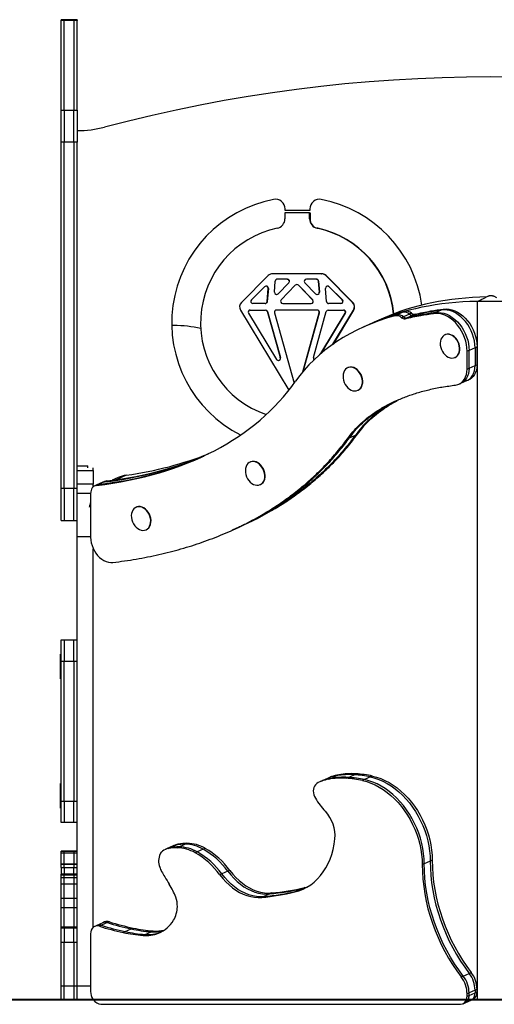
# Model space of a CAD drawing. Units: millimetres. Extents: x 406 to 786, y 384 to 475.
# Drawn here: x 552 to 596, y 384 to 475 of the extents above; entities that cross this region are included whole.
import ezdxf

# ---------------------------------------------------------------- set-up
doc = ezdxf.new("R2010")
doc.units = ezdxf.units.MM

msp = doc.modelspace()

# ---------------------------------------------------------------- linework, layer by layer
at = {"color": 7, "linetype": 'Continuous', "lineweight": 25}
for p, q in [((555.802, 475.333), (555.502, 475.333)), ((555.502, 475.247), (555.502, 475.333)), ((555.802, 475.247), (555.502, 475.247)), ((555.502, 466.907), (555.502, 475.247)), ((556.702, 475.333), (555.802, 475.333)), ((555.802, 475.333), (555.802, 475.247)), ((555.802, 466.907), (555.802, 475.247)), ((556.702, 475.247), (555.802, 475.247)), ((557.002, 475.333), (556.702, 475.333)), ((556.702, 475.247), (556.702, 475.333)), ((557.002, 475.247), (556.702, 475.247)), ((556.702, 475.247), (556.702, 466.907)), ((557.002, 475.333), (557.002, 475.247)), ((557.002, 466.907), (557.002, 475.247)), ((555.502, 466.907), (555.802, 466.907)), ((555.502, 463.944), (555.502, 466.907)), ((555.802, 466.907), (555.802, 463.944)), ((555.802, 466.907), (556.702, 466.907)), ((556.702, 466.907), (557.002, 466.907)), ((556.702, 463.944), (556.702, 466.907)), ((557.002, 466.907), (557.002, 463.944)), ((555.502, 431.723), (555.502, 463.944)), ((555.802, 463.944), (555.502, 463.944)), ((555.802, 431.723), (555.802, 463.944)), ((556.702, 463.944), (555.802, 463.944)), ((557.002, 463.944), (556.702, 463.944)), ((556.702, 463.944), (556.702, 431.723)), ((557.002, 433.518), (557.002, 463.944)), ((576.334, 457.354), (576.334, 456.805)), ((578.633, 457.354), (576.334, 457.354)), ((576.352, 457.569), (576.352, 457.723)), ((578.652, 457.569), (576.352, 457.569)), ((578.633, 456.805), (578.633, 457.354)), ((578.633, 457.354), (578.641, 457.354)), ((578.641, 457.354), (578.641, 456.805)), ((578.641, 457.354), (578.663, 457.354)), ((578.652, 457.723), (578.652, 457.569)), ((578.663, 456.805), (578.663, 457.354)), ((578.663, 457.354), (578.67, 457.354)), ((578.67, 457.354), (578.67, 456.805)), ((578.633, 456.805), (578.641, 456.805)), ((578.641, 456.805), (578.663, 456.805)), ((578.663, 456.805), (578.67, 456.805)), ((579.354, 455.924), (579.347, 455.924)), ((579.376, 455.924), (579.354, 455.924)), ((579.384, 455.924), (579.376, 455.924)), ((574.784, 451.517), (572.293, 449.026)), ((579.71, 451.693), (575.208, 451.693)), ((575.358, 449.979), (575.44, 451.009)), ((576.556, 451.193), (575.64, 451.193)), ((576.7, 450.854), (575.701, 449.824)), ((575.708, 449.824), (576.707, 450.854)), ((576.712, 450.854), (575.713, 449.824)), ((576.556, 451.193), (576.564, 451.193)), ((576.707, 450.854), (576.7, 450.854)), ((576.712, 450.854), (576.707, 450.854)), ((579.192, 449.824), (578.193, 450.854)), ((579.253, 451.193), (578.337, 451.193)), ((579.253, 451.193), (579.261, 451.193)), ((579.453, 451.009), (579.535, 449.979)), ((579.46, 451.009), (579.453, 451.009)), ((579.542, 449.979), (579.46, 451.009)), ((579.465, 451.009), (579.46, 451.009)), ((579.465, 451.009), (579.547, 449.979)), ((579.71, 451.693), (579.727, 451.693)), ((582.624, 449.026), (580.134, 451.517)), ((580.151, 451.517), (580.134, 451.517)), ((580.151, 451.517), (582.642, 449.026)), ((580.158, 451.517), (580.151, 451.517)), ((582.649, 449.026), (580.158, 451.517)), ((574.443, 450.482), (573.22, 449.258)), ((574.592, 450.54), (574.585, 450.54)), ((574.597, 450.54), (574.592, 450.54)), ((574.784, 450.324), (574.686, 449.101)), ((574.693, 449.101), (574.791, 450.324)), ((574.796, 450.324), (574.698, 449.101)), ((574.791, 450.324), (574.784, 450.324)), ((574.796, 450.324), (574.791, 450.324)), ((577.303, 450.614), (575.986, 449.256)), ((577.454, 450.675), (577.446, 450.675)), ((577.459, 450.675), (577.454, 450.675)), ((578.907, 449.256), (577.59, 450.614)), ((577.597, 450.614), (577.59, 450.614)), ((577.597, 450.614), (578.915, 449.256)), ((577.602, 450.614), (577.597, 450.614)), ((578.92, 449.256), (577.602, 450.614)), ((579.535, 449.979), (579.542, 449.979)), ((579.542, 449.979), (579.547, 449.979)), ((580.207, 449.101), (580.109, 450.324)), ((580.316, 450.54), (580.308, 450.54)), ((580.321, 450.54), (580.316, 450.54)), ((581.673, 449.258), (580.45, 450.482)), ((580.457, 450.482), (580.45, 450.482)), ((580.457, 450.482), (581.68, 449.258)), ((580.462, 450.482), (580.457, 450.482)), ((581.685, 449.258), (580.462, 450.482)), ((574.686, 449.101), (574.693, 449.101)), ((574.693, 449.101), (574.698, 449.101)), ((575.557, 449.763), (575.565, 449.763)), ((575.565, 449.763), (575.57, 449.763)), ((575.701, 449.824), (575.708, 449.824)), ((575.708, 449.824), (575.713, 449.824)), ((578.907, 449.256), (578.915, 449.256)), ((578.915, 449.256), (578.92, 449.256)), ((579.336, 449.763), (579.343, 449.763)), ((579.343, 449.763), (579.348, 449.763)), ((581.673, 449.258), (581.68, 449.258)), ((581.68, 449.258), (581.685, 449.258)), ((582.624, 449.026), (582.642, 449.026)), ((582.642, 449.026), (582.649, 449.026)), ((595.239, 449.593), (594.947, 449.447)), ((596.058, 449.447), (595.765, 449.593)), ((572.204, 448.29), (576.706, 440.862)), ((573.116, 448.317), (574.521, 448.317)), ((574.487, 448.917), (573.361, 448.917)), ((574.494, 448.917), (574.487, 448.917)), ((574.521, 448.317), (574.528, 448.317)), ((574.713, 448.17), (575.906, 443.884)), ((574.721, 448.17), (574.713, 448.17)), ((575.913, 443.884), (574.721, 448.17)), ((574.726, 448.17), (574.721, 448.17)), ((574.726, 448.17), (575.918, 443.884)), ((575.366, 448.063), (577.19, 441.505)), ((579.335, 448.317), (575.558, 448.317)), ((576.129, 448.917), (578.764, 448.917)), ((578.001, 442.576), (579.527, 448.063)), ((579.535, 448.063), (578.012, 442.59)), ((578.019, 442.598), (579.54, 448.063)), ((578.771, 448.917), (578.764, 448.917)), ((578.987, 443.884), (580.18, 448.17)), ((579.335, 448.317), (579.342, 448.317)), ((579.535, 448.063), (579.527, 448.063)), ((579.54, 448.063), (579.535, 448.063)), ((580.372, 448.317), (581.777, 448.317)), ((581.532, 448.917), (580.406, 448.917)), ((580.796, 445.127), (582.713, 448.29)), ((582.731, 448.29), (580.826, 445.148)), ((580.839, 445.157), (582.738, 448.29)), ((581.539, 448.917), (581.532, 448.917)), ((581.777, 448.317), (581.785, 448.317)), ((582.731, 448.29), (582.713, 448.29)), ((582.738, 448.29), (582.731, 448.29)), ((586.733, 447.854), (587.289, 448.102)), ((587.289, 448.102), (587.474, 448.185)), ((590.173, 447.991), (590.358, 448.074)), ((590.358, 448.074), (590.914, 448.323)), ((590.914, 448.323), (591.099, 448.405)), ((572.945, 448.013), (575.542, 443.726)), ((579.675, 444.261), (581.948, 448.013)), ((581.956, 448.013), (579.69, 444.274)), ((579.7, 444.283), (581.961, 448.013)), ((581.956, 448.013), (581.948, 448.013)), ((581.961, 448.013), (581.956, 448.013)), ((584.578, 447.149), (584.393, 447.066)), ((585.505, 447.563), (584.578, 447.149)), ((586.547, 447.771), (586.733, 447.854)), ((587.384, 447.68), (587.199, 447.597)), ((587.94, 447.928), (587.384, 447.68)), ((587.701, 447.591), (587.515, 447.508)), ((588.257, 447.839), (587.701, 447.591)), ((588.126, 448.011), (587.94, 447.928)), ((588.442, 447.922), (588.257, 447.839)), ((566.002, 446.866), (565.805, 446.866)), ((583.837, 446.818), (583.652, 446.735)), ((584.393, 447.066), (583.837, 446.818)), ((591.248, 446.015), (591.217, 446.002)), ((593.475, 444.554), (593.29, 444.471)), ((593.29, 442.81), (593.29, 444.471)), ((594.031, 444.803), (593.475, 444.554)), ((593.475, 442.893), (593.475, 444.554)), ((594.217, 444.886), (594.031, 444.803)), ((594.031, 444.803), (594.031, 443.141)), ((594.217, 443.224), (594.217, 444.886)), ((575.713, 443.63), (575.721, 443.63)), ((575.721, 443.63), (575.726, 443.63)), ((575.906, 443.884), (575.913, 443.884)), ((575.913, 443.884), (575.918, 443.884)), ((592.156, 443.902), (592.186, 443.915)), ((582.205, 442.952), (582.174, 442.938)), ((593.29, 442.81), (593.475, 442.893)), ((593.475, 442.893), (594.031, 443.141)), ((594.031, 443.141), (594.217, 443.224)), ((592.719, 441.501), (593.275, 441.749)), ((593.275, 441.749), (593.46, 441.832)), ((583.113, 440.838), (583.144, 440.852)), ((592.533, 441.418), (592.719, 441.501)), ((582.156, 436.334), (582.341, 436.417)), ((582.341, 436.417), (582.898, 436.666)), ((582.898, 436.666), (583.083, 436.749)), ((557.002, 433.823), (558.002, 433.823)), ((557.002, 433.373), (557.002, 433.518)), ((558.002, 433.623), (558.002, 433.823)), ((558.502, 433.373), (558.502, 433.623)), ((573.119, 434.176), (573.088, 434.162)), ((557.002, 433.373), (558.502, 433.373)), ((557.002, 432.101), (557.002, 433.373)), ((558.502, 433.373), (558.502, 432.101)), ((560.82, 432.728), (560.251, 432.474)), ((561.56, 432.94), (560.633, 432.526)), ((555.502, 431.723), (555.802, 431.723)), ((555.502, 428.723), (555.502, 431.723)), ((555.802, 431.723), (555.802, 428.723)), ((555.802, 431.723), (556.702, 431.723)), ((556.702, 431.723), (557.002, 431.723)), ((556.702, 428.723), (556.702, 431.723)), ((558.502, 432.101), (557.002, 432.101)), ((557.002, 431.252), (557.002, 432.101)), ((558.502, 431.867), (558.502, 432.101)), ((558.819, 432.032), (558.633, 431.95)), ((558.98, 432.077), (558.795, 431.994)), ((559.375, 432.281), (558.819, 432.032)), ((559.536, 432.325), (558.98, 432.077)), ((559.56, 432.364), (559.375, 432.281)), ((559.721, 432.408), (559.536, 432.325)), ((574.027, 432.063), (574.058, 432.076)), ((558.255, 431.252), (557.002, 431.252)), ((557.002, 427.199), (557.002, 431.252)), ((558.255, 431.254), (558.255, 427.166)), ((562.504, 429.973), (562.473, 429.959)), ((555.502, 428.723), (555.802, 428.723)), ((555.802, 428.723), (556.702, 428.723)), ((556.702, 428.723), (557.002, 428.723)), ((571.45, 427.834), (572.006, 428.083)), ((572.006, 428.083), (572.191, 428.165)), ((557.002, 385.417), (557.002, 427.199)), ((563.411, 427.859), (563.442, 427.873)), ((571.264, 427.751), (571.45, 427.834)), ((558.502, 390.876), (558.502, 426.09)), ((555.502, 415.619), (555.502, 417.619)), ((555.502, 417.619), (555.802, 417.619)), ((555.802, 417.619), (555.802, 415.619)), ((555.802, 417.619), (556.702, 417.619)), ((556.702, 417.619), (557.002, 417.619)), ((556.702, 415.619), (556.702, 417.619)), ((555.502, 416.28), (555.452, 416.28)), ((555.452, 413.98), (555.452, 416.28)), ((555.502, 402.619), (555.502, 415.619)), ((555.802, 415.619), (555.502, 415.619)), ((555.802, 402.619), (555.802, 415.619)), ((556.702, 415.619), (555.802, 415.619)), ((557.002, 415.619), (556.702, 415.619)), ((556.702, 415.619), (556.702, 402.619)), ((555.452, 413.98), (555.502, 413.98)), ((581.157, 404.983), (581.342, 405.065)), ((582.215, 404.824), (582.771, 405.073)), ((582.771, 405.073), (582.957, 405.156)), ((555.502, 404.259), (555.452, 404.259)), ((555.452, 401.959), (555.452, 404.259)), ((579.801, 404.514), (579.616, 404.432)), ((579.739, 404.48), (579.924, 404.562)), ((580.357, 404.763), (579.801, 404.514)), ((579.924, 404.562), (580.48, 404.811)), ((580.543, 404.846), (580.357, 404.763)), ((580.416, 404.651), (580.601, 404.734)), ((580.48, 404.811), (580.665, 404.894)), ((580.601, 404.734), (581.157, 404.983)), ((582.03, 404.742), (582.215, 404.824)), ((583.741, 404.614), (583.555, 404.531)), ((584.297, 404.863), (583.741, 404.614)), ((584.482, 404.946), (584.297, 404.863)), ((555.502, 402.619), (555.802, 402.619)), ((555.502, 400.619), (555.502, 402.619)), ((555.802, 402.619), (555.802, 400.619)), ((555.802, 402.619), (556.702, 402.619)), ((556.702, 402.619), (557.002, 402.619)), ((556.702, 400.619), (556.702, 402.619)), ((555.452, 401.959), (555.502, 401.959)), ((555.802, 400.619), (555.502, 400.619)), ((556.702, 400.619), (555.802, 400.619)), ((557.002, 400.619), (556.702, 400.619)), ((566.252, 398.539), (566.438, 398.621)), ((566.478, 398.358), (567.034, 398.606)), ((567.034, 398.606), (567.22, 398.689)), ((555.802, 397.949), (555.502, 397.949)), ((555.502, 397.945), (555.502, 397.949)), ((555.502, 397.945), (555.802, 397.945)), ((555.502, 397.797), (555.502, 397.945)), ((555.502, 397.797), (555.802, 397.797)), ((555.502, 396.751), (555.502, 397.797)), ((556.702, 397.949), (555.802, 397.949)), ((555.802, 397.945), (555.802, 397.949)), ((555.802, 397.797), (555.802, 397.945)), ((555.802, 397.945), (556.702, 397.945)), ((555.802, 396.751), (555.802, 397.797)), ((555.802, 397.797), (556.702, 397.797)), ((557.002, 397.949), (556.702, 397.949)), ((556.702, 397.949), (556.702, 397.945)), ((556.702, 397.945), (557.002, 397.945)), ((556.702, 397.945), (556.702, 397.797)), ((556.702, 397.797), (557.002, 397.797)), ((556.702, 397.797), (556.702, 396.751)), ((565.378, 398.192), (565.193, 398.109)), ((565.934, 398.441), (565.378, 398.192)), ((565.511, 398.207), (565.696, 398.29)), ((565.696, 398.29), (566.252, 398.539)), ((566.119, 398.524), (565.934, 398.441)), ((566.293, 398.275), (566.478, 398.358)), ((568.179, 397.889), (567.994, 397.806)), ((568.735, 398.137), (568.179, 397.889)), ((568.92, 398.22), (568.735, 398.137)), ((555.802, 396.751), (555.502, 396.751)), ((555.502, 396.749), (555.502, 396.751)), ((555.502, 396.749), (555.802, 396.749)), ((555.502, 396.446), (555.502, 396.749)), ((556.702, 396.751), (555.802, 396.751)), ((555.802, 396.749), (555.802, 396.751)), ((555.802, 396.446), (555.802, 396.749)), ((555.802, 396.749), (556.702, 396.749)), ((557.002, 396.751), (556.702, 396.751)), ((556.702, 396.751), (556.702, 396.749)), ((556.702, 396.749), (557.002, 396.749)), ((556.702, 396.749), (556.702, 396.446)), ((589.298, 396.786), (589.113, 396.703)), ((589.854, 397.034), (589.298, 396.786)), ((590.04, 397.117), (589.854, 397.034)), ((555.502, 396.446), (555.802, 396.446)), ((555.502, 396.446), (555.502, 395.805)), ((555.802, 396.446), (555.802, 395.805)), ((555.802, 396.446), (556.702, 396.446)), ((556.702, 396.446), (557.002, 396.446)), ((556.702, 395.805), (556.702, 396.446)), ((570.465, 395.837), (570.28, 395.754)), ((571.021, 396.086), (570.465, 395.837)), ((571.207, 396.168), (571.021, 396.086)), ((555.802, 395.805), (555.502, 395.805)), ((555.502, 395.767), (555.502, 395.805)), ((555.502, 395.767), (555.802, 395.767)), ((555.502, 395.506), (555.502, 395.767)), ((555.502, 395.506), (555.802, 395.506)), ((555.502, 394.902), (555.502, 395.506)), ((556.702, 395.805), (555.802, 395.805)), ((555.802, 395.767), (555.802, 395.805)), ((555.802, 395.506), (555.802, 395.767)), ((555.802, 395.767), (556.702, 395.767)), ((555.802, 394.902), (555.802, 395.506)), ((555.802, 395.506), (556.702, 395.506)), ((557.002, 395.805), (556.702, 395.805)), ((556.702, 395.805), (556.702, 395.767)), ((556.702, 395.767), (557.002, 395.767)), ((556.702, 395.767), (556.702, 395.506)), ((556.702, 395.506), (557.002, 395.506)), ((556.702, 395.506), (556.702, 394.902)), ((555.502, 394.902), (555.802, 394.902)), ((555.502, 393.598), (555.502, 394.902)), ((555.802, 393.598), (555.802, 394.902)), ((555.802, 394.902), (556.702, 394.902)), ((556.702, 394.902), (557.002, 394.902)), ((556.702, 394.902), (556.702, 393.598)), ((575.101, 394.064), (574.916, 393.981)), ((577.435, 394.244), (577.25, 394.161)), ((577.991, 394.492), (577.435, 394.244)), ((577.991, 394.492), (578.36, 394.599)), ((578.177, 394.575), (577.991, 394.492)), ((578.177, 394.575), (578.448, 394.651)), ((555.502, 393.598), (555.802, 393.598)), ((555.502, 392.705), (555.502, 393.598)), ((555.802, 392.705), (555.802, 393.598)), ((555.802, 393.598), (556.702, 393.598)), ((556.702, 393.598), (557.002, 393.598)), ((556.702, 393.598), (556.702, 392.705)), ((574.36, 393.733), (574.174, 393.65)), ((574.916, 393.981), (574.36, 393.733)), ((555.502, 392.705), (555.802, 392.705)), ((555.502, 390.919), (555.502, 392.705)), ((555.802, 390.919), (555.802, 392.705)), ((555.802, 392.705), (556.702, 392.705)), ((556.702, 392.705), (557.002, 392.705)), ((556.702, 392.705), (556.702, 390.919)), ((559.375, 391.29), (558.819, 391.042)), ((559.811, 391.305), (559.255, 391.057)), ((559.56, 391.373), (559.375, 391.29)), ((559.996, 391.388), (559.811, 391.305)), ((555.502, 390.919), (555.802, 390.919)), ((555.502, 390.808), (555.502, 390.919)), ((555.502, 389.464), (555.502, 390.808)), ((555.502, 390.808), (555.802, 390.808)), ((555.802, 390.808), (555.802, 390.919)), ((555.802, 390.919), (556.702, 390.919)), ((555.802, 390.808), (555.802, 389.464)), ((555.802, 390.808), (556.702, 390.808)), ((556.702, 390.919), (557.002, 390.919)), ((556.702, 390.919), (556.702, 390.808)), ((556.702, 390.808), (557.002, 390.808)), ((556.702, 389.464), (556.702, 390.808)), ((558.819, 391.042), (558.633, 390.959)), ((559.255, 391.057), (559.069, 390.974)), ((561.291, 390.388), (561.476, 390.47)), ((561.476, 390.47), (562.032, 390.719)), ((562.032, 390.719), (562.218, 390.802)), ((563.318, 390.2), (563.874, 390.449)), ((563.874, 390.449), (564.059, 390.532)), ((564.58, 390.325), (564.766, 390.408)), ((555.802, 389.464), (555.502, 389.464)), ((555.502, 385.417), (555.502, 389.464)), ((555.802, 385.417), (555.802, 389.464)), ((556.702, 389.464), (555.802, 389.464)), ((557.002, 389.464), (556.702, 389.464)), ((556.702, 389.464), (556.702, 385.417)), ((557.002, 385.417), (557.002, 389.464)), ((558.255, 390.263), (558.255, 384.883)), ((563.132, 390.117), (563.318, 390.2)), ((592.745, 386.252), (592.93, 386.335)), ((592.93, 386.335), (593.486, 386.583)), ((593.486, 386.583), (593.671, 386.666)), ((555.502, 385.417), (555.802, 385.417)), ((555.502, 384.179), (555.502, 385.417)), ((555.802, 384.179), (555.802, 385.417)), ((555.802, 385.417), (556.702, 385.417)), ((556.702, 385.417), (557.002, 385.417)), ((556.702, 385.417), (556.702, 384.179)), ((557.002, 384.179), (557.002, 385.417)), ((594.031, 385.015), (593.475, 384.766)), ((594.217, 385.098), (594.031, 385.015)), ((594.031, 385.015), (594.031, 384.781)), ((594.031, 384.781), (594.217, 384.864)), ((594.217, 384.864), (594.217, 385.098)), ((478.973, 384.179), (712.032, 384.179)), ((478.973, 384.119), (712.032, 384.119)), ((593.097, 383.836), (593.653, 384.085)), ((593.475, 384.766), (593.29, 384.683)), ((593.29, 384.449), (593.29, 384.683)), ((593.29, 384.449), (593.475, 384.532)), ((593.475, 384.532), (594.031, 384.781)), ((593.475, 384.532), (593.475, 384.766)), ((593.653, 384.085), (593.73, 384.119)), ((559.219, 383.705), (592.681, 383.705)), ((592.912, 383.753), (593.097, 383.836))]:
    msp.add_line(p, q, dxfattribs=at)
at = {"color": 8, "linetype": 'Continuous', "lineweight": 25}
for p, q in [((594.217, 449.115), (594.217, 384.179)), ((558.255, 427.199), (557.002, 427.199)), ((564.766, 390.408), (564.77, 390.411)), ((557.002, 385.417), (558.255, 385.417))]:
    msp.add_line(p, q, dxfattribs=at)
at = {"color": 7, "linetype": 'Continuous', "lineweight": 25, "flags": 128}
for points in [[(590.358, 448.074), (590.612, 448.088), (590.871, 448.066), (591.134, 448.009), (591.397, 447.917), (591.656, 447.79), (591.909, 447.632), (592.151, 447.443), (592.381, 447.227), (592.595, 446.985), (592.791, 446.722), (592.965, 446.439), (593.117, 446.141), (593.244, 445.831), (593.344, 445.514), (593.417, 445.192), (593.46, 444.871), (593.475, 444.554)], [(590.358, 448.074), (590.612, 448.088), (590.871, 448.066), (591.134, 448.009), (591.397, 447.917), (591.656, 447.79), (591.909, 447.632), (592.151, 447.443), (592.381, 447.227), (592.595, 446.985), (592.791, 446.722), (592.965, 446.439), (593.117, 446.141), (593.244, 445.831), (593.344, 445.514), (593.417, 445.192), (593.46, 444.871), (593.475, 444.554)], [(594.031, 444.803), (594.017, 445.12), (593.973, 445.441), (593.9, 445.762), (593.8, 446.08), (593.673, 446.389), (593.521, 446.687), (593.347, 446.97), (593.151, 447.234), (592.937, 447.476), (592.707, 447.692), (592.465, 447.881), (592.212, 448.039), (591.953, 448.165), (591.69, 448.257), (591.428, 448.315), (591.168, 448.337), (590.914, 448.323)], [(594.031, 444.803), (594.017, 445.12), (593.973, 445.441), (593.9, 445.762), (593.8, 446.08), (593.673, 446.389), (593.521, 446.687), (593.347, 446.97), (593.151, 447.234), (592.937, 447.476), (592.707, 447.692), (592.465, 447.881), (592.212, 448.039), (591.953, 448.165), (591.69, 448.257), (591.428, 448.315), (591.168, 448.337), (590.914, 448.323)], [(591.099, 448.405), (591.353, 448.42), (591.613, 448.398), (591.876, 448.34), (592.138, 448.248), (592.398, 448.122), (592.65, 447.963), (592.893, 447.775), (593.123, 447.558), (593.336, 447.317), (593.532, 447.053), (593.707, 446.77), (593.858, 446.472), (593.985, 446.163), (594.085, 445.845), (594.158, 445.524), (594.202, 445.203), (594.217, 444.886)], [(593.29, 444.471), (593.275, 444.788), (593.231, 445.11), (593.159, 445.431), (593.058, 445.748), (592.932, 446.058), (592.78, 446.356), (592.605, 446.639), (592.41, 446.903), (592.196, 447.144), (591.966, 447.361), (591.723, 447.549), (591.471, 447.708), (591.212, 447.834), (590.949, 447.926), (590.686, 447.984), (590.426, 448.005), (590.173, 447.991)], [(590.923, 445.74), (590.849, 445.589), (590.801, 445.418), (590.782, 445.231), (590.792, 445.036), (590.831, 444.838), (590.897, 444.643), (590.989, 444.459), (591.103, 444.29), (591.236, 444.142), (591.383, 444.021), (591.54, 443.929), (591.702, 443.871), (591.863, 443.847), (592.018, 443.858), (592.163, 443.905), (592.293, 443.986), (592.403, 444.097), (592.49, 444.236), (592.551, 444.398), (592.584, 444.577), (592.589, 444.769), (592.564, 444.967), (592.512, 445.164), (592.432, 445.354), (592.329, 445.531), (592.205, 445.69), (592.065, 445.825), (591.912, 445.932), (591.752, 446.007), (591.59, 446.049), (591.431, 446.055), (591.28, 446.026), (591.142, 445.962), (591.022, 445.866), (590.923, 445.74)], [(592.186, 443.915), (592.194, 443.919), (592.324, 443.999), (592.434, 444.111), (592.521, 444.25), (592.582, 444.411), (592.615, 444.591), (592.62, 444.783), (592.595, 444.98), (592.543, 445.178), (592.463, 445.368), (592.36, 445.545), (592.236, 445.704), (592.096, 445.839), (591.943, 445.946), (591.783, 446.021), (591.621, 446.063), (591.462, 446.069), (591.311, 446.04), (591.248, 446.015)], [(581.88, 442.677), (581.806, 442.526), (581.759, 442.354), (581.74, 442.168), (581.75, 441.972), (581.788, 441.774), (581.854, 441.58), (581.946, 441.395), (582.06, 441.226), (582.193, 441.079), (582.34, 440.957), (582.497, 440.866), (582.659, 440.807), (582.82, 440.783), (582.975, 440.795), (583.12, 440.842), (583.25, 440.922), (583.36, 441.033), (583.447, 441.172), (583.508, 441.334), (583.541, 441.514), (583.546, 441.706), (583.522, 441.903), (583.469, 442.1), (583.39, 442.291), (583.286, 442.468), (583.163, 442.627), (583.022, 442.762), (582.869, 442.869), (582.709, 442.944), (582.547, 442.985), (582.388, 442.992), (582.237, 442.962), (582.1, 442.898), (581.979, 442.802), (581.88, 442.677)], [(583.144, 440.852), (583.151, 440.856), (583.281, 440.936), (583.391, 441.047), (583.478, 441.186), (583.539, 441.348), (583.572, 441.528), (583.577, 441.719), (583.552, 441.917), (583.5, 442.114), (583.421, 442.304), (583.317, 442.482), (583.193, 442.64), (583.053, 442.775), (582.9, 442.882), (582.74, 442.958), (582.578, 442.999), (582.419, 443.005), (582.268, 442.976), (582.205, 442.952)], [(592.209, 441.329), (592.412, 441.372), (592.601, 441.451), (592.773, 441.564), (592.924, 441.71), (593.052, 441.886), (593.155, 442.088), (593.229, 442.312), (593.275, 442.554), (593.29, 442.81)], [(593.475, 442.893), (593.46, 442.637), (593.415, 442.395), (593.34, 442.171), (593.238, 441.969), (593.11, 441.793), (592.958, 441.647), (592.786, 441.534), (592.719, 441.501)], [(593.475, 442.893), (593.46, 442.637), (593.415, 442.395), (593.34, 442.171), (593.238, 441.969), (593.11, 441.793), (592.958, 441.647), (592.786, 441.534), (592.719, 441.501)], [(593.275, 441.749), (593.342, 441.782), (593.514, 441.896), (593.666, 442.042), (593.794, 442.217), (593.896, 442.419), (593.971, 442.643), (594.016, 442.886), (594.031, 443.141)], [(593.275, 441.749), (593.342, 441.782), (593.514, 441.896), (593.666, 442.042), (593.794, 442.217), (593.896, 442.419), (593.971, 442.643), (594.016, 442.886), (594.031, 443.141)], [(594.217, 443.224), (594.201, 442.969), (594.156, 442.726), (594.081, 442.502), (593.979, 442.3), (593.851, 442.125), (593.699, 441.979), (593.528, 441.865), (593.46, 441.832)], [(572.795, 433.901), (572.72, 433.75), (572.673, 433.578), (572.654, 433.392), (572.664, 433.197), (572.702, 432.998), (572.769, 432.804), (572.86, 432.619), (572.974, 432.451), (573.107, 432.303), (573.254, 432.182), (573.411, 432.09), (573.573, 432.032), (573.734, 432.008), (573.89, 432.019), (574.034, 432.066), (574.164, 432.146), (574.274, 432.258), (574.361, 432.397), (574.422, 432.559), (574.456, 432.738), (574.46, 432.93), (574.436, 433.128), (574.383, 433.325), (574.304, 433.515), (574.201, 433.692), (574.077, 433.851), (573.936, 433.986), (573.783, 434.093), (573.623, 434.168), (573.461, 434.21), (573.302, 434.216), (573.151, 434.187), (573.014, 434.123), (572.893, 434.027), (572.795, 433.901)], [(574.058, 432.076), (574.065, 432.08), (574.195, 432.16), (574.305, 432.272), (574.392, 432.41), (574.453, 432.572), (574.486, 432.752), (574.491, 432.944), (574.467, 433.141), (574.414, 433.338), (574.335, 433.529), (574.231, 433.706), (574.108, 433.865), (573.967, 434), (573.814, 434.107), (573.654, 434.182), (573.492, 434.223), (573.333, 434.23), (573.182, 434.2), (573.119, 434.176)], [(558.795, 431.994), (558.681, 431.968), (558.577, 431.92), (558.484, 431.851), (558.404, 431.761), (558.34, 431.654), (558.293, 431.531), (558.265, 431.397), (558.255, 431.254)], [(558.819, 432.032), (558.867, 432.051), (558.98, 432.077)], [(558.819, 432.032), (558.867, 432.051), (558.98, 432.077)], [(559.536, 432.325), (559.423, 432.3), (559.375, 432.281)], [(559.536, 432.325), (559.423, 432.3), (559.375, 432.281)], [(559.56, 432.364), (559.608, 432.382), (559.721, 432.408)], [(562.179, 429.698), (562.105, 429.547), (562.057, 429.375), (562.038, 429.189), (562.048, 428.993), (562.087, 428.795), (562.153, 428.601), (562.245, 428.416), (562.359, 428.247), (562.491, 428.1), (562.639, 427.979), (562.796, 427.887), (562.957, 427.828), (563.119, 427.804), (563.274, 427.816), (563.419, 427.863), (563.548, 427.943), (563.658, 428.054), (563.745, 428.193), (563.807, 428.355), (563.84, 428.535), (563.845, 428.727), (563.82, 428.924), (563.767, 429.121), (563.688, 429.312), (563.585, 429.489), (563.461, 429.648), (563.321, 429.783), (563.168, 429.89), (563.008, 429.965), (562.846, 430.006), (562.687, 430.013), (562.536, 429.983), (562.398, 429.92), (562.278, 429.823), (562.179, 429.698)], [(563.442, 427.873), (563.45, 427.877), (563.579, 427.957), (563.689, 428.068), (563.776, 428.207), (563.838, 428.369), (563.871, 428.549), (563.875, 428.74), (563.851, 428.938), (563.798, 429.135), (563.719, 429.325), (563.616, 429.503), (563.492, 429.661), (563.351, 429.796), (563.199, 429.903), (563.039, 429.979), (562.877, 430.02), (562.718, 430.026), (562.567, 429.997), (562.504, 429.973)], [(558.255, 427.166), (558.269, 426.909), (558.312, 426.65), (558.383, 426.392), (558.479, 426.14), (558.601, 425.899), (558.745, 425.673), (558.908, 425.466), (559.089, 425.283), (559.283, 425.126), (559.486, 424.998), (559.696, 424.902), (559.909, 424.839), (560.12, 424.811), (560.325, 424.818)], [(579.184, 404.128), (579.098, 404.016), (579.033, 403.881), (578.993, 403.728), (578.979, 403.563), (578.99, 403.389), (579.028, 403.214), (579.089, 403.043), (579.174, 402.882)], [(579.924, 404.562), (579.847, 404.534), (579.801, 404.514)], [(579.924, 404.562), (579.847, 404.534), (579.801, 404.514)], [(580.357, 404.763), (580.403, 404.782), (580.48, 404.811)], [(580.357, 404.763), (580.403, 404.782), (580.48, 404.811)], [(580.665, 404.894), (580.588, 404.865), (580.543, 404.846)], [(583.555, 404.531), (583.945, 404.43), (584.334, 404.295), (584.721, 404.126), (585.102, 403.925), (585.477, 403.693), (585.843, 403.431), (586.197, 403.14), (586.539, 402.822), (586.866, 402.479), (587.176, 402.112), (587.469, 401.724), (587.741, 401.317), (587.992, 400.892), (588.221, 400.453), (588.425, 400.001), (588.605, 399.54), (588.758, 399.071), (588.885, 398.596), (588.985, 398.12), (589.056, 397.644), (589.099, 397.171), (589.113, 396.703)], [(589.298, 396.786), (589.284, 397.253), (589.241, 397.727), (589.17, 398.203), (589.071, 398.679), (588.944, 399.153), (588.79, 399.622), (588.611, 400.084), (588.406, 400.536), (588.178, 400.975), (587.926, 401.4), (587.654, 401.807), (587.362, 402.195), (587.051, 402.562), (586.724, 402.905), (586.383, 403.223), (586.028, 403.514), (585.662, 403.776), (585.288, 404.008), (584.906, 404.209), (584.52, 404.378), (584.131, 404.513), (583.741, 404.614)], [(589.298, 396.786), (589.284, 397.253), (589.241, 397.727), (589.17, 398.203), (589.071, 398.679), (588.944, 399.153), (588.79, 399.622), (588.611, 400.084), (588.406, 400.536), (588.178, 400.975), (587.926, 401.4), (587.654, 401.807), (587.362, 402.195), (587.051, 402.562), (586.724, 402.905), (586.383, 403.223), (586.028, 403.514), (585.662, 403.776), (585.288, 404.008), (584.906, 404.209), (584.52, 404.378), (584.131, 404.513), (583.741, 404.614)], [(584.297, 404.863), (584.687, 404.762), (585.076, 404.626), (585.462, 404.458), (585.844, 404.257), (586.218, 404.024), (586.584, 403.762), (586.939, 403.471), (587.28, 403.153), (587.607, 402.81), (587.918, 402.443), (588.21, 402.055), (588.482, 401.648), (588.734, 401.224), (588.962, 400.784), (589.167, 400.333), (589.346, 399.871), (589.5, 399.402), (589.627, 398.928), (589.726, 398.451), (589.797, 397.975), (589.84, 397.502), (589.854, 397.034)], [(584.297, 404.863), (584.687, 404.762), (585.076, 404.626), (585.462, 404.458), (585.844, 404.257), (586.218, 404.024), (586.584, 403.762), (586.939, 403.471), (587.28, 403.153), (587.607, 402.81), (587.918, 402.443), (588.21, 402.055), (588.482, 401.648), (588.734, 401.224), (588.962, 400.784), (589.167, 400.333), (589.346, 399.871), (589.5, 399.402), (589.627, 398.928), (589.726, 398.451), (589.797, 397.975), (589.84, 397.502), (589.854, 397.034)], [(584.482, 404.946), (584.872, 404.844), (585.261, 404.709), (585.648, 404.54), (586.029, 404.339), (586.404, 404.107), (586.769, 403.845), (587.124, 403.554), (587.466, 403.236), (587.793, 402.893), (588.103, 402.526), (588.395, 402.138), (588.668, 401.731), (588.919, 401.306), (589.147, 400.867), (589.352, 400.415), (589.532, 399.954), (589.685, 399.485), (589.812, 399.011), (589.911, 398.534), (589.982, 398.058), (590.025, 397.585), (590.04, 397.117)], [(577.25, 394.161), (577.643, 394.277), (578.022, 394.428), (578.386, 394.614), (578.731, 394.834), (579.058, 395.087), (579.364, 395.372), (579.649, 395.687), (579.909, 396.031), (580.145, 396.403), (580.355, 396.799), (580.538, 397.219), (580.694, 397.661), (580.821, 398.123), (580.919, 398.601), (580.988, 399.095)], [(592.93, 386.335), (592.514, 386.9), (592.119, 387.486), (591.746, 388.091), (591.396, 388.712), (591.071, 389.348), (590.77, 389.997), (590.496, 390.657), (590.248, 391.327), (590.028, 392.004), (589.836, 392.687), (589.672, 393.373), (589.538, 394.06), (589.433, 394.747), (589.358, 395.432), (589.313, 396.112), (589.298, 396.786)], [(592.93, 386.335), (592.514, 386.9), (592.119, 387.486), (591.746, 388.091), (591.396, 388.712), (591.071, 389.348), (590.77, 389.997), (590.496, 390.657), (590.248, 391.327), (590.028, 392.004), (589.836, 392.687), (589.672, 393.373), (589.538, 394.06), (589.433, 394.747), (589.358, 395.432), (589.313, 396.112), (589.298, 396.786)], [(589.854, 397.034), (589.869, 396.36), (589.914, 395.68), (589.989, 394.996), (590.094, 394.309), (590.228, 393.621), (590.392, 392.935), (590.584, 392.253), (590.804, 391.576), (591.052, 390.906), (591.326, 390.245), (591.627, 389.596), (591.952, 388.96), (592.302, 388.339), (592.675, 387.735), (593.07, 387.149), (593.486, 386.583)], [(589.854, 397.034), (589.869, 396.36), (589.914, 395.68), (589.989, 394.996), (590.094, 394.309), (590.228, 393.621), (590.392, 392.935), (590.584, 392.253), (590.804, 391.576), (591.052, 390.906), (591.326, 390.245), (591.627, 389.596), (591.952, 388.96), (592.302, 388.339), (592.675, 387.735), (593.07, 387.149), (593.486, 386.583)], [(590.04, 397.117), (590.054, 396.443), (590.099, 395.763), (590.174, 395.079), (590.279, 394.392), (590.414, 393.704), (590.577, 393.018), (590.769, 392.335), (590.99, 391.658), (591.237, 390.989), (591.512, 390.328), (591.812, 389.679), (592.138, 389.043), (592.488, 388.422), (592.86, 387.818), (593.255, 387.232), (593.671, 386.666)], [(574.36, 393.733), (574.023, 393.721), (573.681, 393.746), (573.334, 393.807), (572.987, 393.904), (572.64, 394.036), (572.298, 394.203), (571.962, 394.403), (571.636, 394.634), (571.32, 394.895), (571.019, 395.184), (570.733, 395.499), (570.465, 395.837)], [(574.36, 393.733), (574.023, 393.721), (573.681, 393.746), (573.334, 393.807), (572.987, 393.904), (572.64, 394.036), (572.298, 394.203), (571.962, 394.403), (571.636, 394.634), (571.32, 394.895), (571.019, 395.184), (570.733, 395.499), (570.465, 395.837)], [(571.021, 396.086), (571.289, 395.748), (571.575, 395.433), (571.876, 395.144), (572.192, 394.883), (572.518, 394.651), (572.854, 394.452), (573.196, 394.285), (573.543, 394.153), (573.89, 394.055), (574.237, 393.994), (574.579, 393.969), (574.916, 393.981)], [(571.021, 396.086), (571.289, 395.748), (571.575, 395.433), (571.876, 395.144), (572.192, 394.883), (572.518, 394.651), (572.854, 394.452), (573.196, 394.285), (573.543, 394.153), (573.89, 394.055), (574.237, 393.994), (574.579, 393.969), (574.916, 393.981)], [(571.207, 396.168), (571.474, 395.83), (571.76, 395.516), (572.062, 395.227), (572.377, 394.966), (572.704, 394.734), (573.039, 394.535), (573.382, 394.368), (573.728, 394.235), (574.076, 394.138), (574.422, 394.077), (574.765, 394.052), (575.101, 394.064)], [(589.113, 396.703), (589.128, 396.029), (589.173, 395.349), (589.248, 394.664), (589.353, 393.977), (589.487, 393.29), (589.65, 392.604), (589.843, 391.921), (590.063, 391.244), (590.311, 390.575), (590.585, 389.914), (590.886, 389.265), (591.211, 388.629), (591.561, 388.008), (591.934, 387.403), (592.329, 386.818), (592.745, 386.252)], [(570.28, 395.754), (570.548, 395.416), (570.833, 395.101), (571.135, 394.812), (571.45, 394.551), (571.777, 394.32), (572.113, 394.12), (572.455, 393.954), (572.801, 393.821), (573.149, 393.724), (573.495, 393.663), (573.838, 393.638), (574.174, 393.65)], [(578.089, 394.459), (577.828, 394.359), (577.435, 394.244)], [(578.089, 394.459), (577.828, 394.359), (577.435, 394.244)], [(559.069, 390.974), (558.912, 391.005), (558.76, 390.998), (558.619, 390.952), (558.495, 390.87), (558.393, 390.755), (558.317, 390.611), (558.271, 390.445), (558.255, 390.263)], [(593.254, 384.179), (593.279, 384.296), (593.29, 384.449)], [(593.653, 384.085), (593.665, 384.09), (593.718, 384.119)], [(593.653, 384.085), (593.665, 384.09), (593.718, 384.119)]]:
    msp.add_lwpolyline(points, dxfattribs=at)
at = {"color": 7, "linetype": 'Continuous', "lineweight": 25}
for centre, radius, start, end in [((595.502, 329.281), 140.725, 75.20081, 104.79919), ((557.002, 475.006), 10, 270, 284.79919), ((577.502, 447.119), 11.7, 100.94198, 243.09756), ((575.452, 457.723), 0.9, 0, 100.94198), ((579.552, 457.723), 0.9, 79.05802, 180), ((577.502, 447.119), 11.7, 8.14834, 79.05802), ((575.434, 456.805), 0.9, 281.96124, 0.00652), ((579.533, 456.805), 0.9, 179.99343, 258.03869), ((579.541, 456.805), 0.9, 179.99348, 258.03876), ((579.563, 456.805), 0.9, 179.99341, 258.03883), ((579.57, 456.805), 0.9, 179.99343, 258.03869), ((577.487, 447.119), 9.001, 101.96598, 251.31794), ((577.482, 447.121), 8.999, 5.30594, 78.03897), ((577.489, 447.121), 8.999, 5.32338, 78.03919), ((577.511, 447.121), 8.999, 5.37647, 78.03895), ((577.519, 447.121), 8.999, 5.39402, 78.03897), ((575.208, 451.093), 0.6, 90.00148, 135.01143), ((575.64, 450.993), 0.2, 90.00872, 175.4287), ((576.556, 450.993), 0.2, 315.87206, 89.98341), ((576.563, 450.993), 0.2, 315.87242, 89.98305), ((576.568, 450.993), 0.2, 315.87206, 89.98341), ((578.337, 450.993), 0.2, 90.01724, 224.12729), ((579.253, 450.993), 0.2, 4.57112, 89.99146), ((579.261, 450.993), 0.2, 4.5713, 89.99128), ((579.266, 450.993), 0.2, 4.57112, 89.99146), ((579.71, 451.093), 0.6, 44.98857, 89.99838), ((579.727, 451.093), 0.6, 44.98857, 89.99852), ((579.734, 451.093), 0.6, 44.98857, 89.99838), ((574.585, 450.34), 0.2, 355.40373, 135.0027), ((574.592, 450.34), 0.2, 355.40945, 89.99265), ((574.597, 450.34), 0.2, 355.40929, 89.9928), ((575.557, 449.963), 0.2, 175.40434, 315.87013), ((577.446, 450.475), 0.2, 44.11947, 135.88053), ((577.454, 450.475), 0.2, 44.12313, 89.99695), ((577.459, 450.475), 0.2, 44.12295, 89.99671), ((579.336, 449.963), 0.2, 224.12979, 4.59574), ((579.343, 449.963), 0.2, 270.00768, 4.59022), ((579.348, 449.963), 0.2, 270.00768, 4.59022), ((580.308, 450.34), 0.2, 44.99754, 184.59603), ((580.316, 450.34), 0.2, 44.99308, 89.99387), ((580.321, 450.34), 0.2, 44.99308, 89.99387), ((572.718, 448.601), 0.6, 135.01242, 211.21431), ((573.362, 449.117), 0.2, 135.00422, 269.98371), ((574.487, 449.117), 0.2, 270.00578, 355.42979), ((574.494, 449.117), 0.2, 270.00596, 355.42961), ((574.499, 449.117), 0.2, 270.00578, 355.42979), ((575.565, 449.963), 0.2, 270.00447, 315.87587), ((575.57, 449.963), 0.2, 270.00447, 315.87587), ((576.129, 449.117), 0.2, 135.87158, 269.98504), ((578.764, 449.117), 0.2, 270.01539, 44.12842), ((578.771, 449.117), 0.2, 270.01539, 44.12842), ((578.776, 449.117), 0.2, 270.01539, 44.12842), ((580.406, 449.117), 0.2, 184.57039, 269.99404), ((581.531, 449.117), 0.2, 270.01652, 44.99597), ((581.539, 449.117), 0.2, 270.0161, 44.99597), ((581.544, 449.117), 0.2, 270.01652, 44.99597), ((582.2, 448.601), 0.6, 328.78587, 44.98739), ((582.217, 448.601), 0.6, 328.78592, 44.98757), ((582.225, 448.601), 0.6, 328.78571, 44.98756), ((573.116, 448.117), 0.2, 90.01422, 211.2233), ((574.521, 448.117), 0.2, 15.54126, 89.99435), ((574.528, 448.117), 0.2, 15.54035, 89.99483), ((574.533, 448.117), 0.2, 15.54126, 89.99435), ((575.558, 448.117), 0.2, 90.01135, 195.55655), ((579.335, 448.117), 0.2, 344.44345, 89.98865), ((579.342, 448.117), 0.2, 344.44345, 89.98865), ((579.347, 448.117), 0.2, 344.44345, 89.98865), ((580.372, 448.117), 0.2, 90.00517, 164.45965), ((581.777, 448.117), 0.2, 328.77653, 89.98552), ((581.785, 448.117), 0.2, 328.77653, 89.98595), ((581.79, 448.117), 0.2, 328.77653, 89.98552), ((587.445, 447.38), 0.738, 47.91211, 102.26373), ((587.631, 447.463), 0.738, 47.91308, 102.26289), ((586.704, 447.049), 0.738, 47.91292, 102.26292), ((586.889, 447.132), 0.738, 47.9113, 102.26454), ((587.448, 447.875), 0.373, 228.11349, 280.3472), ((587.634, 447.958), 0.373, 228.11643, 280.34426), ((588.19, 448.206), 0.373, 228.11498, 280.34571), ((588.375, 448.289), 0.373, 228.11485, 280.34384), ((566.003, 434.47), 12.396, 78.33961, 90.00315), ((575.713, 443.83), 0.2, 211.21843, 15.56763), ((575.721, 443.83), 0.2, 270.00474, 15.56273), ((575.726, 443.83), 0.2, 270.00516, 15.56273), ((579.18, 443.83), 0.2, 164.45261, 225.41965), ((561.94, 430.218), 2.748, 97.95667, 114.04143), ((562.341, 429.002), 4.323, 160.91545, 166.9896), ((582.158, 400.431), 4.705, 99.98065, 108.49055), ((582.35, 398.137), 6.949, 86.52408, 99.88751), ((582.535, 398.22), 6.949, 86.52406, 99.88742), ((582.175, 395.1), 9.991, 77.73648, 86.57515), ((582.36, 395.183), 9.991, 77.73648, 86.57515), ((580.182, 403.167), 1.385, 108.65381, 136.08391), ((581.231, 400.017), 4.705, 99.98065, 108.49055), ((581.416, 400.1), 4.705, 99.98054, 108.49073), ((581.609, 397.805), 6.949, 86.52418, 99.88742), ((581.972, 400.349), 4.705, 99.98044, 108.49076), ((581.794, 397.888), 6.949, 86.52409, 99.8875), ((581.433, 394.768), 9.991, 77.73646, 86.57507), ((581.619, 394.851), 9.991, 77.73645, 86.57518), ((585.69, 406.858), 7.634, 211.38694, 222.87538), ((577.638, 399.371), 3.361, 355.27806, 43.00447), ((566.678, 397.272), 1.37, 100.08912, 114.05151), ((567.021, 394.217), 4.389, 89.82651, 100.08889), ((567.207, 394.3), 4.389, 89.82637, 100.08902), ((566.967, 395.045), 3.562, 60.24087, 88.91411), ((567.152, 395.128), 3.562, 60.24072, 88.91427), ((566.165, 397.034), 1.591, 154.77883, 201.01705), ((565.387, 397.364), 0.747, 126.94001, 152.24904), ((565.75, 396.863), 1.365, 100.06981, 126.48208), ((565.936, 396.941), 1.37, 100.08922, 114.05189), ((566.28, 393.886), 4.389, 89.82656, 100.08905), ((566.465, 393.969), 4.389, 89.82652, 100.08887), ((566.493, 397.188), 1.371, 100.09585, 114.04526), ((566.226, 394.713), 3.562, 60.2409, 88.91408), ((566.411, 394.796), 3.562, 60.2409, 88.91408), ((564.428, 391.533), 7.215, 35.80702, 60.38788), ((564.614, 391.616), 7.215, 35.80707, 60.38786), ((565.17, 391.864), 7.215, 35.80709, 60.38785), ((565.355, 391.947), 7.215, 35.80709, 60.38787), ((566.989, 397.253), 2.44, 198.89838, 209.16055), ((578.299, 403.566), 15.393, 209.16566, 211.30984), ((612.799, 424.552), 55.774, 211.31132, 212.1488), ((559.851, 391.279), 6.761, 20.65049, 32.11947), ((572.309, 414.393), 20.827, 275.13974, 283.72521), ((572.494, 414.476), 20.827, 275.1397, 283.72525), ((573.05, 414.724), 20.827, 275.13976, 283.72522), ((573.235, 414.807), 20.827, 275.13974, 283.72524), ((564.08, 392.858), 2.246, 358.24372, 21.02323), ((563.725, 392.844), 2.601, 329.60992, 358.78646), ((559.612, 390.732), 0.606, 70.89297, 113.06433), ((559.797, 390.815), 0.606, 70.89285, 113.06465), ((566.692, 412.88), 22.646, 252.31011, 258.12682), ((566.877, 412.962), 22.645, 252.31003, 258.1269), ((563.468, 393.013), 2.909, 292.4829, 329.29222), ((559.056, 390.484), 0.606, 70.89296, 113.06434), ((565.95, 412.548), 22.645, 252.31002, 258.12691), ((566.136, 412.631), 22.646, 252.31011, 258.12682), ((564.396, 405.142), 15.078, 258.11503, 265.19119), ((564.582, 405.225), 15.078, 258.11506, 265.19118), ((565.138, 405.473), 15.078, 258.11502, 265.19123), ((565.323, 405.556), 15.078, 258.11506, 265.19115), ((563.604, 393.35), 3.162, 264.80946, 291.55253), ((564.159, 393.633), 3.197, 264.88097, 285.80505), ((564.342, 393.756), 3.237, 264.98669, 283.79027), ((563.418, 393.267), 3.162, 264.80944, 291.55255), ((590.663, 384.649), 2.627, 0.75184, 37.59408), ((590.848, 384.732), 2.627, 0.75183, 37.59409), ((591.404, 384.98), 2.627, 0.75183, 37.59409), ((591.59, 385.063), 2.627, 0.75184, 37.59408), ((559.564, 384.9), 1.31, 180.72045, 213.36584), ((593.481, 384.81), 0.737, 301.19975, 4.16958), ((559.281, 384.621), 0.918, 213.12896, 266.10399), ((592.669, 384.298), 0.593, 271.12817, 342.49031), ((592.844, 384.379), 0.599, 294.95592, 334.28567), ((592.541, 384.52), 0.935, 338.62943, 0.75119), ((593.232, 384.745), 0.8, 315.0227, 2.56163)]:
    msp.add_arc(centre, radius, start, end, dxfattribs=at)
for centre, major_axis, start_param, end_param in [((605.011, 426.213), (27.633, -14.462), 2.27462, 2.672122), ((605.938, 426.628), (27.633, -14.462), 2.274876, 2.672122), ((604.826, 426.131), (27.633, -14.462), 2.540745, 2.672083), ((605.011, 426.213), (27.633, -14.462), 2.540745, 2.672011), ((604.084, 425.799), (27.633, -14.462), 2.540745, 3.05799), ((604.27, 425.882), (27.633, -14.462), 2.540745, 2.672011), ((539.211, 464.333), (39.357, -20.598), 5.528056, 6.199582), ((539.396, 464.416), (39.357, -20.598), 5.528056, 5.810377), ((539.952, 464.665), (39.357, -20.598), 5.528056, 5.800991), ((540.138, 464.747), (39.357, -20.598), 5.528056, 5.797862), ((540.138, 464.747), (39.357, -20.598), 5.553125, 5.797862), ((541.064, 465.162), (39.357, -20.598), 5.553125, 5.782215)]:
    msp.add_ellipse(centre, major_axis=major_axis, ratio=0.642835, start_param=start_param, end_param=end_param, dxfattribs=at)
for points, knots in [([(594.217, 449.115), (594.412, 449.203), (594.658, 449.315), (594.905, 449.428), (594.955, 449.451)], [0, 0, 0, 0, 0.794009, 1, 1, 1, 1]), ([(596.788, 449.115), (596.776, 449.115), (596.752, 449.115), (596.716, 449.116), (596.68, 449.116), (596.643, 449.117), (596.605, 449.117), (596.567, 449.118), (596.528, 449.118), (596.489, 449.118), (596.45, 449.119), (596.41, 449.119), (596.369, 449.119), (596.329, 449.119), (596.287, 449.119), (596.246, 449.119), (596.204, 449.119), (596.162, 449.119), (596.119, 449.12), (596.076, 449.12), (596.033, 449.12), (595.99, 449.12), (595.946, 449.12), (595.903, 449.12), (595.859, 449.12), (595.814, 449.119), (595.77, 449.119), (595.726, 449.119), (595.681, 449.119), (595.636, 449.119), (595.592, 449.119), (595.547, 449.119), (595.488, 449.119), (595.415, 449.119), (595.329, 449.119), (595.242, 449.119), (595.157, 449.12), (595.071, 449.12), (594.987, 449.12), (594.904, 449.12), (594.821, 449.119), (594.74, 449.119), (594.66, 449.119), (594.582, 449.119), (594.505, 449.118), (594.43, 449.118), (594.357, 449.117), (594.285, 449.116), (594.239, 449.115), (594.217, 449.115)], [0, 0, 0, 0, 0.0163548, 0.0326853, 0.0489923, 0.0652769, 0.08154, 0.0977825, 0.1140054, 0.1302097, 0.1463963, 0.1625662, 0.1787204, 0.1948598, 0.2109854, 0.2270983, 0.2431993, 0.2592894, 0.2753697, 0.2914412, 0.3075047, 0.3235614, 0.3396122, 0.3556581, 0.3717, 0.3877391, 0.4037762, 0.4198124, 0.4358487, 0.451886, 0.4679254, 0.4839679, 0.5000144, 0.5310988, 0.5621715, 0.5932398, 0.6243109, 0.655392, 0.6864904, 0.7176132, 0.7487678, 0.7799612, 0.8112007, 0.8424933, 0.8738461, 0.9052662, 0.9367606, 0.9683363, 1, 1, 1, 1]), ([(595.774, 449.588), (595.749, 449.599), (595.697, 449.621), (595.604, 449.641), (595.502, 449.649), (595.4, 449.641), (595.307, 449.621), (595.255, 449.599), (595.23, 449.588)], [0, 0, 0, 0, 0.158027, 0.332602, 0.500248, 0.667738, 0.842169, 1, 1, 1, 1]), ([(590.358, 448.074), (589.852, 448.002), (588.956, 447.874), (588.082, 447.677), (587.701, 447.591)], [0, 0, 0, 0, 0.564641, 1, 1, 1, 1]), ([(590.358, 448.074), (589.852, 448.002), (588.956, 447.874), (588.082, 447.677), (587.701, 447.591)], [0, 0, 0, 0, 0.564641, 1, 1, 1, 1]), ([(588.257, 447.839), (588.743, 447.947), (589.619, 448.142), (590.515, 448.267), (590.914, 448.323)], [0, 0, 0, 0, 0.555368, 1, 1, 1, 1]), ([(588.257, 447.839), (588.743, 447.947), (589.619, 448.142), (590.515, 448.267), (590.914, 448.323)], [0, 0, 0, 0, 0.555368, 1, 1, 1, 1]), ([(588.442, 447.922), (588.928, 448.03), (589.804, 448.225), (590.701, 448.35), (591.099, 448.405)], [0, 0, 0, 0, 0.555368, 1, 1, 1, 1]), ([(587.515, 447.508), (588.002, 447.616), (588.878, 447.811), (589.774, 447.936), (590.173, 447.991)], [0, 0, 0, 0, 0.555368, 1, 1, 1, 1]), ([(582.156, 436.334), (582.319, 436.552), (582.658, 437.006), (583.255, 437.631), (583.943, 438.238), (584.726, 438.813), (585.603, 439.349), (586.551, 439.829), (587.562, 440.251), (588.628, 440.612), (589.763, 440.916), (590.96, 441.164), (591.789, 441.274), (592.209, 441.329)], [0, 0, 0, 0, 0.067555, 0.140686, 0.219457, 0.303831, 0.393682, 0.488818, 0.583139, 0.681697, 0.784224, 0.89043, 1, 1, 1, 1]), ([(582.341, 436.417), (582.506, 436.638), (582.835, 437.079), (583.392, 437.664), (583.992, 438.204), (584.633, 438.698), (585.311, 439.145), (586.029, 439.561), (586.535, 439.796), (586.797, 439.918)], [0, 0, 0, 0, 0.138387, 0.276999, 0.41549, 0.558983, 0.702593, 0.84613, 1, 1, 1, 1]), ([(582.341, 436.417), (582.506, 436.638), (582.835, 437.079), (583.392, 437.664), (583.992, 438.204), (584.633, 438.698), (585.311, 439.145), (586.029, 439.561), (586.535, 439.796), (586.797, 439.918)], [0, 0, 0, 0, 0.138387, 0.276999, 0.41549, 0.558983, 0.702593, 0.84613, 1, 1, 1, 1]), ([(586.891, 439.951), (586.876, 439.945), (586.555, 439.797), (585.946, 439.443), (585.075, 438.875), (584.25, 438.205), (583.512, 437.479), (583.094, 436.925), (582.898, 436.666)], [0, 0, 0, 0, 0.009597, 0.207128, 0.411327, 0.615731, 0.819722, 1, 1, 1, 1]), ([(586.891, 439.951), (586.876, 439.945), (586.555, 439.797), (585.946, 439.443), (585.075, 438.875), (584.25, 438.205), (583.512, 437.479), (583.094, 436.925), (582.898, 436.666)], [0, 0, 0, 0, 0.009597, 0.207128, 0.411327, 0.615731, 0.819722, 1, 1, 1, 1]), ([(583.083, 436.749), (583.246, 436.967), (583.584, 437.421), (584.182, 438.045), (584.869, 438.653), (585.655, 439.224), (586.3, 439.635), (586.694, 439.831), (586.783, 439.875)], [0, 0, 0, 0, 0.160981, 0.335249, 0.522957, 0.724017, 0.93813, 1, 1, 1, 1]), ([(560.325, 424.818), (561.051, 424.917), (562.495, 425.113), (564.608, 425.54), (566.661, 426.063), (568.647, 426.692), (570.563, 427.425), (572.402, 428.263), (574.038, 429.14), (575.482, 430.032), (576.749, 430.914), (577.958, 431.862), (579.108, 432.876), (580.193, 433.958), (581.217, 435.101), (581.844, 435.924), (582.156, 436.334)], [0, 0, 0, 0, 0.0861299, 0.1712262, 0.255248, 0.3381641, 0.4199577, 0.500627, 0.5801853, 0.6419376, 0.7030426, 0.7635278, 0.8234268, 0.8827749, 0.9416195, 1, 1, 1, 1]), ([(571.443, 427.848), (571.826, 428.018), (572.817, 428.457), (574.222, 429.226), (575.668, 430.114), (576.934, 430.997), (578.144, 431.945), (579.293, 432.959), (580.378, 434.041), (581.402, 435.184), (582.029, 436.007), (582.341, 436.417)], [0, 0, 0, 0, 0.091285, 0.236058, 0.34843, 0.459623, 0.569689, 0.678687, 0.786684, 0.893764, 1, 1, 1, 1]), ([(582.898, 436.666), (582.586, 436.257), (581.96, 435.435), (580.939, 434.294), (579.856, 433.214), (578.71, 432.202), (577.511, 431.261), (576.263, 430.391), (574.971, 429.587), (573.624, 428.853), (572.633, 428.351), (572.08, 428.12), (572.003, 428.088)], [0, 0, 0, 0, 0.106002, 0.212846, 0.3206, 0.429353, 0.539167, 0.648112, 0.758188, 0.869428, 0.98186, 1, 1, 1, 1]), ([(582.898, 436.666), (582.586, 436.257), (581.96, 435.435), (580.939, 434.294), (579.856, 433.214), (578.71, 432.202), (577.511, 431.261), (576.263, 430.391), (574.971, 429.587), (573.624, 428.853), (572.633, 428.351), (572.08, 428.12), (572.003, 428.088)], [0, 0, 0, 0, 0.106002, 0.212846, 0.3206, 0.429353, 0.539167, 0.648112, 0.758188, 0.869428, 0.98186, 1, 1, 1, 1]), ([(572.76, 428.442), (572.95, 428.527), (573.746, 428.884), (574.963, 429.559), (576.409, 430.445), (577.676, 431.328), (578.885, 432.276), (580.034, 433.29), (581.119, 434.372), (582.143, 435.516), (582.77, 436.339), (583.083, 436.749)], [0, 0, 0, 0, 0.047516, 0.199262, 0.317046, 0.433596, 0.548963, 0.663211, 0.77641, 0.888647, 1, 1, 1, 1]), ([(575.513, 430.036), (575.564, 430.067), (576.051, 430.367), (576.932, 431.001), (578.144, 431.944), (579.293, 432.959), (580.378, 434.041), (581.402, 435.184), (582.029, 436.007), (582.341, 436.417)], [0, 0, 0, 0, 0.019479, 0.18681, 0.352442, 0.51647, 0.67899, 0.84013, 1, 1, 1, 1])]:
    msp.add_open_spline(points, degree=3, knots=knots, dxfattribs=at)

doc.saveas('drawing.dxf')
